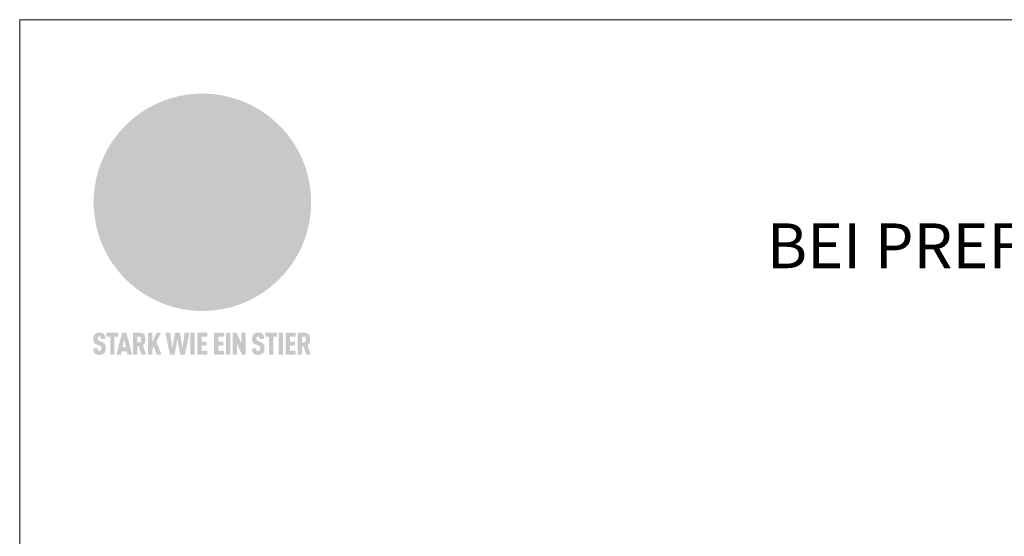
# Model space of a CAD drawing. Units: millimetres. Extents: x -19674 to 48855, y -26687 to -21845.
# Drawn here: x 23824 to 24263, y -25869 to -25638 of the extents above; entities that cross this region are included whole.
import ezdxf

# ---------------------------------------------------------------- set-up
doc = ezdxf.new("R2010")
doc.units = ezdxf.units.MM
for name, color, linetype, lineweight, true_color in [('01_PREFA-Dachprodukt', 7, 'Continuous', 25, 0xe1000f), ('10_Blattrahmen', 7, 'Continuous', 20, 0x000000), ('99_Text_1_DE', 7, 'Continuous', 25, 0xe1000f)]:
    doc.layers.add(name, color=color, linetype=linetype, lineweight=lineweight, true_color=true_color)
doc.styles.add('PREFA-Details_Ü_20', font='txt', dxfattribs={"height": 20})

# ---------------------------------------------------------------- blocks, each defined once
blk = doc.blocks.new('A$C8d5866de')
h = blk.add_hatch(color=256)
h.dxf.hatch_style = 1
h.paths.add_polyline_path([(25.88, -1.79), (30.43, 2.83), (29.86, 3.85), (28.97, 5.42), (30.61, 5.51), (31.96, 5.49), (33.06, 5.39), (33.94, 5.21), (34.61, 4.98), (35.11, 4.71), (35.46, 4.42), (35.69, 4.13), (35.9, 3.67), (35.98, 3.2), (35.97, 2.74), (35.88, 2.32), (35.64, 1.65), (35.51, 1.39), (36.65, 2.5), (37.57, 3.44), (38.25, 4.27), (38.73, 4.92), (39.28, 5.79), (39.5, 6.31), (39.65, 6.89), (39.69, 7.52), (39.6, 8.21), (39.47, 8.6), (39.26, 8.97), (38.98, 9.31), (38.65, 9.63), (37.83, 10.18), (36.87, 10.64), (35.83, 11), (34.77, 11.29), (32.84, 11.67), (31.68, 11.8), (30.43, 11.88), (27.94, 11.93), (25.2, 11.86), (17.95, 24.26), (10.7, 36.66), (8.97, 36.63), (6.95, 36.49), (4.31, 36.16), (1.14, 35.59), (-0.61, 35.19), (-2.45, 34.69), (-4.36, 34.11), (-6.35, 33.41), (-8.39, 32.6), (-10.46, 31.66), (-11.95, 30.89), (-13.43, 30), (-14.88, 29.02), (-16.32, 27.96), (-17.72, 26.84), (-19.08, 25.66), (-21.68, 23.2), (-22.14, 22.78), (-22.7, 22.36), (-23.36, 21.94), (-24.12, 21.55), (-24.97, 21.2), (-25.93, 20.9), (-26.99, 20.66), (-28.15, 20.51), (-29.98, 20.27), (-31.01, 20.05), (-32.1, 19.74), (-33.19, 19.33), (-34.26, 18.78), (-35.28, 18.09), (-36.22, 17.24), (-36.66, 16.71), (-37.03, 16.13), (-37.33, 15.51), (-37.55, 14.89), (-37.7, 14.29), (-37.78, 13.71), (-37.79, 13.18), (-37.72, 12.72), (-38.08, 11.63), (-38.22, 10.64), (-38.19, 10.19), (-38.11, 9.8), (-37.98, 9.46), (-37.78, 9.18), (-37.03, 8.53), (-36.05, 7.94), (-34.78, 7.39), (-33.14, 6.84), (-33.5, 11.52), (-34.4, 12.11), (-35.06, 12.75), (-35.31, 13.13), (-35.46, 13.54), (-35.48, 13.86), (-35.41, 14.23), (-35.27, 14.62), (-35.05, 15.03), (-34.77, 15.43), (-34.42, 15.82), (-34.02, 16.17), (-33.56, 16.47), (-32.89, 16.79), (-32.13, 17.06), (-30.54, 17.45), (-28.73, 17.72), (-30.86, 5.72), (-33, -6.29), (-29.59, -5.64), (-26.61, -6.5), (-22.92, -0.91), (-15.97, -5.92), (-15.49, -19.29), (-11.91, -18.61), (-8.49, -19.48), (-3.25, -8.34), (0.23, -8.34), (4.44, -12.51), (15.04, -12.51), (16.8, -10.76), (21.99, -15.14), (27.17, -19.52), (30.62, -18.8), (35.07, -19.41)])
h.paths.add_polyline_path([(3.16, 5.42), (2.9, 5.18), (2.55, 5.05), (2.08, 5.01), (0.96, 5.1), (-0.85, 5.43), (-3.75, 5.67), (-5.66, 5.69), (-6.49, 5.61), (-7.16, 5.46), (-8.07, 5.08), (-8.8, 4.62), (-9.07, 4.35), (-9.29, 4.04), (-9.42, 3.7), (-9.47, 3.33), (-9.41, 2.6), (-9.26, 2.07), (-9.02, 1.62), (-10.37, 3.02), (-11.42, 4.18), (-12.15, 5.15), (-12.49, 5.78), (-12.81, 6.53), (-13.02, 7.28), (-13.05, 7.62), (-13.02, 7.92), (-12.83, 8.55), (-12.64, 8.93), (-12.35, 9.33), (-11.94, 9.74), (-11.37, 10.16), (-10.61, 10.57), (-9.64, 10.97), (-8.51, 11.31), (-7.32, 11.56), (-4.99, 11.87), (-3.05, 11.99), (-1.93, 12), (0.67, 11.9), (2.19, 11.76), (2.74, 11.68), (3.04, 11.57), (3.19, 11.39), (3.33, 11.09), (3.55, 10.23), (3.7, 9.24), (3.77, 8.37), (3.75, 7.52), (3.63, 6.59), (3.52, 6.14), (3.36, 5.75)], flags=16)
h = blk.add_hatch(color=256)
h.dxf.hatch_style = 1
h.paths.add_polyline_path([(-16.99, -30.94), (-16.58, -30.23), (-16.33, -29.38), (-16.24, -28.38), (-16.3, -27.73), (-16.47, -27.05), (-16.76, -26.38), (-17.2, -25.76), (-17.78, -25.21), (-18.52, -24.77), (-19.44, -24.49), (-19.96, -24.41), (-20.54, -24.38), (-26.11, -24.38), (-26.11, -36.08), (-22.5, -36.08), (-22.5, -32.54), (-20.83, -32.54), (-19.86, -32.48), (-18.98, -32.29), (-18.2, -31.97), (-17.53, -31.53)])
h.paths.add_polyline_path([(-20.84, -29.75), (-22.5, -29.75), (-22.5, -27.38), (-20.84, -27.38), (-20.38, -27.47), (-20, -27.73), (-19.74, -28.11), (-19.65, -28.57), (-19.74, -29.02), (-20, -29.41), (-20.38, -29.66)], flags=16)
h.paths.add_polyline_path([(-6.76, -30.66), (-6.34, -30.46), (-5.98, -30.18), (-5.68, -29.86), (-5.43, -29.48), (-5.24, -29.07), (-5.11, -28.63), (-5, -27.73), (-5.08, -26.95), (-5.31, -26.27), (-5.67, -25.7), (-6.14, -25.22), (-6.71, -24.86), (-7.36, -24.59), (-8.07, -24.44), (-8.82, -24.38), (-15.69, -24.38), (-15.69, -36.08), (-12.08, -36.08), (-12.08, -32), (-10.16, -32), (-9.69, -32.06), (-9.32, -32.2), (-9.05, -32.43), (-8.86, -32.72), (-8.72, -33.07), (-8.64, -33.46), (-8.54, -34.28), (-8.45, -35.19), (-8.25, -36.08), (-4.64, -36.08), (-4.84, -35.54), (-4.94, -34.84), (-5.04, -33.58), (-5.22, -32.56), (-5.38, -32.11), (-5.58, -31.71), (-5.81, -31.36), (-6.09, -31.07), (-6.41, -30.83)])
h.paths.add_polyline_path([(-12.08, -29.5), (-12.08, -27.17), (-9.8, -27.17), (-9.34, -27.25), (-8.96, -27.5), (-8.7, -27.88), (-8.61, -28.33), (-8.7, -28.78), (-8.96, -29.16), (-9.34, -29.41), (-9.8, -29.5)], flags=16)
h.paths.add_polyline_path([(-0.29, -31.63), (5.23, -31.63), (5.23, -28.84), (-0.29, -28.84), (-0.29, -27.38), (5.79, -27.38), (5.79, -24.38), (-3.89, -24.38), (-3.89, -36.08), (5.97, -36.08), (5.97, -33.09), (-0.29, -33.09)])
h.paths.add_polyline_path([(14.68, -28.84), (10.56, -28.84), (10.56, -27.38), (16.27, -27.38), (16.27, -24.38), (6.95, -24.38), (6.95, -36.08), (10.56, -36.08), (10.56, -31.63), (14.67, -31.63)])
h.paths.add_polyline_path([(21.62, -24.38), (18.1, -24.38), (13.79, -36.08), (17.41, -36.08), (17.93, -34.41), (21.65, -34.41), (22.14, -36.08), (25.88, -36.08)])
h.paths.add_polyline_path([(19.85, -28.3), (19.88, -28.3), (20.93, -31.9), (18.72, -31.9)], flags=16)
h = blk.add_hatch(color=256)
h.dxf.hatch_style = 1
h.paths.add_polyline_path([(-43.86, -62.92), (-43.89, -62.89), (-43.93, -62.86), (-43.97, -62.83), (-44.01, -62.8), (-44.05, -62.77), (-44.09, -62.74), (-44.13, -62.71), (-44.17, -62.68), (-44.21, -62.66), (-44.26, -62.63), (-44.3, -62.6), (-44.35, -62.58), (-44.45, -62.53), (-44.55, -62.48), (-44.66, -62.43), (-46.1, -61.86), (-46.19, -61.82), (-46.28, -61.78), (-46.35, -61.74), (-46.41, -61.7), (-46.46, -61.66), (-46.52, -61.61), (-46.56, -61.56), (-46.6, -61.51), (-46.63, -61.45), (-46.65, -61.39), (-46.67, -61.34), (-46.68, -61.28), (-46.69, -61.22), (-46.71, -61.15), (-46.71, -61.05), (-46.72, -60.95), (-46.71, -60.75), (-46.71, -60.67), (-46.7, -60.57), (-46.69, -60.5), (-46.67, -60.44), (-46.66, -60.38), (-46.63, -60.32), (-46.61, -60.27), (-46.58, -60.22), (-46.52, -60.14), (-46.48, -60.09), (-46.43, -60.05), (-46.39, -60.02), (-46.33, -59.99), (-46.28, -59.97), (-46.22, -59.95), (-46.15, -59.93), (-46.09, -59.92), (-45.98, -59.91), (-45.9, -59.91), (-45.83, -59.91), (-45.76, -59.93), (-45.69, -59.94), (-45.63, -59.96), (-45.57, -59.99), (-45.51, -60.03), (-45.45, -60.07), (-45.4, -60.12), (-45.36, -60.18), (-45.32, -60.24), (-45.29, -60.31), (-45.26, -60.39), (-45.24, -60.46), (-45.23, -60.53), (-45.22, -60.6), (-45.21, -60.66), (-45.21, -60.76), (-45.2, -60.91), (-45.2, -61.03), (-43.28, -61.03), (-43.28, -60.85), (-43.28, -60.67), (-43.3, -60.5), (-43.31, -60.41), (-43.32, -60.33), (-43.33, -60.25), (-43.34, -60.17), (-43.36, -60.09), (-43.37, -60.01), (-43.39, -59.93), (-43.41, -59.86), (-43.43, -59.79), (-43.45, -59.71), (-43.47, -59.64), (-43.5, -59.57), (-43.52, -59.5), (-43.55, -59.44), (-43.58, -59.37), (-43.61, -59.31), (-43.65, -59.25), (-43.68, -59.19), (-43.72, -59.13), (-43.76, -59.07), (-43.8, -59.01), (-43.84, -58.96), (-43.88, -58.91), (-43.93, -58.86), (-43.97, -58.81), (-44.02, -58.76), (-44.06, -58.72), (-44.1, -58.68), (-44.14, -58.65), (-44.19, -58.61), (-44.23, -58.58), (-44.28, -58.55), (-44.32, -58.52), (-44.37, -58.49), (-44.42, -58.46), (-44.47, -58.43), (-44.53, -58.41), (-44.58, -58.38), (-44.64, -58.36), (-44.69, -58.34), (-44.75, -58.32), (-44.81, -58.3), (-44.87, -58.28), (-44.94, -58.26), (-45, -58.24), (-45.07, -58.23), (-45.13, -58.21), (-45.2, -58.2), (-45.27, -58.19), (-45.34, -58.18), (-45.41, -58.17), (-45.49, -58.16), (-45.64, -58.15), (-45.8, -58.14), (-45.96, -58.13), (-46.1, -58.14), (-46.17, -58.14), (-46.24, -58.15), (-46.3, -58.15), (-46.37, -58.16), (-46.44, -58.17), (-46.5, -58.18), (-46.56, -58.19), (-46.63, -58.2), (-46.69, -58.21), (-46.75, -58.23), (-46.81, -58.24), (-46.87, -58.26), (-46.92, -58.28), (-46.98, -58.3), (-47.04, -58.32), (-47.09, -58.34), (-47.15, -58.36), (-47.2, -58.38), (-47.25, -58.41), (-47.31, -58.43), (-47.36, -58.46), (-47.41, -58.49), (-47.46, -58.52), (-47.5, -58.55), (-47.55, -58.58), (-47.6, -58.61), (-47.64, -58.65), (-47.69, -58.68), (-47.73, -58.72), (-47.77, -58.76), (-47.83, -58.81), (-47.88, -58.86), (-47.93, -58.91), (-47.98, -58.96), (-48.02, -59.02), (-48.07, -59.07), (-48.11, -59.13), (-48.15, -59.19), (-48.19, -59.25), (-48.23, -59.31), (-48.27, -59.37), (-48.3, -59.43), (-48.34, -59.5), (-48.37, -59.56), (-48.4, -59.63), (-48.43, -59.7), (-48.45, -59.77), (-48.48, -59.84), (-48.5, -59.91), (-48.52, -59.99), (-48.54, -60.06), (-48.56, -60.13), (-48.57, -60.21), (-48.59, -60.29), (-48.6, -60.36), (-48.61, -60.44), (-48.62, -60.52), (-48.63, -60.6), (-48.63, -60.69), (-48.64, -60.77), (-48.64, -60.85), (-48.64, -61.07), (-48.64, -61.21), (-48.63, -61.33), (-48.62, -61.46), (-48.61, -61.58), (-48.6, -61.69), (-48.58, -61.8), (-48.56, -61.9), (-48.54, -62), (-48.53, -62.05), (-48.52, -62.1), (-48.5, -62.15), (-48.49, -62.19), (-48.47, -62.24), (-48.46, -62.28), (-48.44, -62.32), (-48.43, -62.36), (-48.41, -62.4), (-48.39, -62.44), (-48.37, -62.48), (-48.36, -62.51), (-48.34, -62.55), (-48.32, -62.58), (-48.29, -62.61), (-48.27, -62.65), (-48.25, -62.68), (-48.23, -62.71), (-48.2, -62.74), (-48.18, -62.77), (-48.15, -62.8), (-48.13, -62.83), (-48.1, -62.86), (-48.07, -62.89), (-48.04, -62.92), (-48.01, -62.94), (-47.98, -62.97), (-47.95, -63), (-47.92, -63.02), (-47.89, -63.05), (-47.85, -63.07), (-47.82, -63.1), (-47.78, -63.12), (-47.75, -63.15), (-47.71, -63.17), (-47.67, -63.19), (-47.64, -63.21), (-47.6, -63.23), (-47.56, -63.26), (-47.52, -63.28), (-47.43, -63.32), (-47.35, -63.35), (-46, -63.9), (-45.88, -63.95), (-45.82, -63.97), (-45.76, -64), (-45.68, -64.04), (-45.59, -64.08), (-45.54, -64.12), (-45.47, -64.16), (-45.42, -64.21), (-45.37, -64.25), (-45.32, -64.3), (-45.28, -64.35), (-45.25, -64.4), (-45.23, -64.46), (-45.2, -64.53), (-45.18, -64.6), (-45.16, -64.69), (-45.14, -64.77), (-45.14, -64.84), (-45.13, -64.9), (-45.12, -64.97), (-45.12, -65.05), (-45.12, -65.12), (-45.12, -65.2), (-45.12, -65.4), (-45.12, -65.49), (-45.13, -65.55), (-45.14, -65.61), (-45.15, -65.68), (-45.16, -65.76), (-45.18, -65.83), (-45.2, -65.9), (-45.23, -65.97), (-45.26, -66.03), (-45.3, -66.08), (-45.32, -66.11), (-45.34, -66.13), (-45.38, -66.17), (-45.42, -66.21), (-45.47, -66.24), (-45.53, -66.27), (-45.59, -66.3), (-45.65, -66.32), (-45.72, -66.33), (-45.8, -66.34), (-45.88, -66.35), (-45.97, -66.35), (-46.05, -66.35), (-46.12, -66.34), (-46.2, -66.33), (-46.27, -66.31), (-46.33, -66.29), (-46.39, -66.26), (-46.45, -66.23), (-46.51, -66.19), (-46.56, -66.15), (-46.6, -66.11), (-46.63, -66.06), (-46.67, -66.01), (-46.7, -65.95), (-46.73, -65.88), (-46.75, -65.8), (-46.76, -65.75), (-46.77, -65.69), (-46.78, -65.63), (-46.78, -65.57), (-46.79, -65.51), (-46.79, -65.44), (-46.8, -65.37), (-46.8, -65.3), (-46.8, -65.23), (-48.72, -65.23), (-48.72, -65.41), (-48.72, -65.59), (-48.71, -65.76), (-48.69, -65.92), (-48.67, -66.08), (-48.66, -66.16), (-48.65, -66.23), (-48.63, -66.3), (-48.62, -66.37), (-48.6, -66.44), (-48.58, -66.51), (-48.56, -66.58), (-48.54, -66.64), (-48.52, -66.7), (-48.5, -66.77), (-48.47, -66.83), (-48.44, -66.89), (-48.41, -66.94), (-48.38, -67), (-48.35, -67.06), (-48.32, -67.11), (-48.28, -67.16), (-48.25, -67.21), (-48.21, -67.26), (-48.17, -67.31), (-48.13, -67.36), (-48.08, -67.41), (-48.04, -67.45), (-48, -67.49), (-47.96, -67.53), (-47.91, -67.56), (-47.86, -67.6), (-47.81, -67.64), (-47.76, -67.67), (-47.71, -67.7), (-47.65, -67.74), (-47.6, -67.77), (-47.54, -67.8), (-47.48, -67.83), (-47.42, -67.86), (-47.36, -67.88), (-47.29, -67.91), (-47.23, -67.93), (-47.16, -67.96), (-47.09, -67.98), (-47.02, -68), (-46.95, -68.02), (-46.88, -68.03), (-46.8, -68.05), (-46.73, -68.06), (-46.65, -68.08), (-46.57, -68.09), (-46.48, -68.1), (-46.4, -68.11), (-46.32, -68.11), (-46.23, -68.12), (-46.14, -68.12), (-45.96, -68.13), (-45.78, -68.12), (-45.69, -68.12), (-45.6, -68.11), (-45.52, -68.1), (-45.44, -68.09), (-45.35, -68.08), (-45.27, -68.07), (-45.2, -68.06), (-45.12, -68.04), (-45.04, -68.03), (-44.97, -68.01), (-44.89, -67.99), (-44.82, -67.97), (-44.75, -67.94), (-44.68, -67.92), (-44.62, -67.89), (-44.55, -67.87), (-44.49, -67.84), (-44.43, -67.81), (-44.37, -67.78), (-44.31, -67.75), (-44.25, -67.72), (-44.2, -67.69), (-44.14, -67.65), (-44.09, -67.62), (-44.04, -67.58), (-43.99, -67.55), (-43.95, -67.51), (-43.9, -67.47), (-43.86, -67.43), (-43.82, -67.39), (-43.77, -67.34), (-43.73, -67.3), (-43.69, -67.25), (-43.65, -67.2), (-43.63, -67.17), (-43.61, -67.14), (-43.59, -67.12), (-43.57, -67.09), (-43.54, -67.04), (-43.51, -66.98), (-43.48, -66.92), (-43.45, -66.86), (-43.42, -66.8), (-43.4, -66.74), (-43.38, -66.68), (-43.35, -66.62), (-43.33, -66.55), (-43.32, -66.49), (-43.3, -66.42), (-43.29, -66.35), (-43.27, -66.28), (-43.26, -66.21), (-43.24, -66.06), (-43.22, -65.9), (-43.21, -65.74), (-43.2, -65.57), (-43.19, -65.4), (-43.19, -65.21), (-43.19, -65.06), (-43.2, -64.9), (-43.2, -64.75), (-43.21, -64.61), (-43.22, -64.48), (-43.23, -64.34), (-43.25, -64.22), (-43.27, -64.1), (-43.29, -63.98), (-43.3, -63.93), (-43.31, -63.87), (-43.33, -63.82), (-43.34, -63.77), (-43.36, -63.72), (-43.37, -63.67), (-43.39, -63.62), (-43.41, -63.58), (-43.42, -63.53), (-43.44, -63.49), (-43.46, -63.45), (-43.48, -63.41), (-43.5, -63.37), (-43.52, -63.33), (-43.54, -63.29), (-43.57, -63.26), (-43.59, -63.22), (-43.62, -63.18), (-43.64, -63.15), (-43.67, -63.11), (-43.7, -63.08), (-43.73, -63.05), (-43.76, -63.01), (-43.79, -62.98), (-43.82, -62.95)])
h = blk.add_hatch(color=256)
h.dxf.hatch_style = 1
h.paths.add_polyline_path([(-39.22, -59.98), (-37.56, -59.98), (-37.56, -58.2), (-42.8, -58.2), (-42.8, -59.98), (-41.14, -59.98), (-41.14, -68.06), (-39.22, -68.06)])
h = blk.add_hatch(color=256)
h.dxf.hatch_style = 1
h.paths.add_polyline_path([(-38.36, -68.06), (-36.32, -68.06), (-36, -66.54), (-33.73, -66.54), (-33.41, -68.06), (-31.36, -68.06), (-33.9, -58.2), (-35.83, -58.2)])
h.paths.add_polyline_path([(-35.62, -64.76), (-34.86, -61.1), (-34.1, -64.76)], flags=16)
h = blk.add_hatch(color=256)
h.dxf.hatch_style = 1
h.paths.add_polyline_path([(-30.96, -68.06), (-29.03, -68.06), (-29.03, -64.26), (-28.37, -64.26), (-27.14, -68.06), (-25.13, -68.06), (-26.54, -63.83), (-26.46, -63.77), (-26.42, -63.74), (-26.38, -63.71), (-26.34, -63.68), (-26.3, -63.65), (-26.27, -63.62), (-26.23, -63.59), (-26.19, -63.56), (-26.16, -63.52), (-26.13, -63.49), (-26.1, -63.46), (-26.06, -63.42), (-26.03, -63.39), (-26, -63.36), (-25.98, -63.32), (-25.95, -63.29), (-25.92, -63.25), (-25.9, -63.21), (-25.87, -63.18), (-25.85, -63.14), (-25.82, -63.1), (-25.8, -63.06), (-25.78, -63.03), (-25.76, -62.99), (-25.74, -62.95), (-25.72, -62.91), (-25.7, -62.87), (-25.69, -62.83), (-25.67, -62.79), (-25.66, -62.74), (-25.64, -62.7), (-25.62, -62.62), (-25.59, -62.53), (-25.57, -62.45), (-25.55, -62.36), (-25.53, -62.27), (-25.51, -62.18), (-25.5, -62.09), (-25.48, -62), (-25.47, -61.9), (-25.46, -61.81), (-25.45, -61.71), (-25.45, -61.62), (-25.44, -61.52), (-25.44, -61.42), (-25.44, -61.32), (-25.45, -60.88), (-25.45, -60.71), (-25.47, -60.55), (-25.49, -60.39), (-25.5, -60.31), (-25.51, -60.24), (-25.52, -60.17), (-25.54, -60.09), (-25.55, -60.02), (-25.57, -59.95), (-25.59, -59.88), (-25.61, -59.82), (-25.63, -59.75), (-25.65, -59.68), (-25.67, -59.62), (-25.69, -59.56), (-25.72, -59.5), (-25.75, -59.44), (-25.77, -59.38), (-25.8, -59.32), (-25.83, -59.26), (-25.86, -59.21), (-25.9, -59.16), (-25.93, -59.1), (-25.97, -59.05), (-26, -59), (-26.02, -58.98), (-26.04, -58.95), (-26.06, -58.93), (-26.08, -58.91), (-26.1, -58.88), (-26.12, -58.86), (-26.14, -58.84), (-26.17, -58.82), (-26.19, -58.8), (-26.21, -58.77), (-26.23, -58.75), (-26.26, -58.73), (-26.28, -58.71), (-26.31, -58.69), (-26.33, -58.68), (-26.36, -58.66), (-26.39, -58.64), (-26.41, -58.62), (-26.44, -58.6), (-26.47, -58.59), (-26.52, -58.55), (-26.58, -58.52), (-26.64, -58.49), (-26.71, -58.46), (-26.77, -58.43), (-26.84, -58.41), (-26.91, -58.38), (-26.98, -58.36), (-27.05, -58.34), (-27.12, -58.32), (-27.2, -58.3), (-27.28, -58.29), (-27.36, -58.27), (-27.44, -58.26), (-27.52, -58.25), (-27.61, -58.23), (-27.7, -58.23), (-27.79, -58.22), (-27.88, -58.21), (-27.97, -58.21), (-28.17, -58.2), (-30.96, -58.2)])
h.paths.add_polyline_path([(-29.03, -59.98), (-27.61, -59.98), (-27.45, -60.48), (-27.44, -60.53), (-27.37, -60.79), (-27.37, -60.94), (-27.32, -61.59), (-27.61, -62.43), (-29.03, -62.57)], flags=16)
h = blk.add_hatch(color=256)
h.dxf.hatch_style = 1
h.paths.add_polyline_path([(-22.35, -62.44), (-22.35, -58.2), (-24.28, -58.2), (-24.28, -68.06), (-22.35, -68.06), (-22.35, -65.79), (-21.72, -64.46), (-20.3, -68.06), (-18.2, -68.06), (-20.48, -62.3), (-18.52, -58.2), (-20.48, -58.2)])
h = blk.add_hatch(color=256)
h.dxf.hatch_style = 1
h.paths.add_polyline_path([(-14.48, -68.06), (-12.43, -68.06), (-11.16, -61.08), (-9.88, -68.06), (-7.84, -68.06), (-5.78, -58.2), (-7.93, -58.2), (-8.86, -65.17), (-10.08, -58.2), (-12.24, -58.2), (-13.45, -65.17), (-14.38, -58.2), (-16.54, -58.2)])
h = blk.add_hatch(color=256)
h.dxf.hatch_style = 1
h.paths.add_polyline_path([(-5.32, -68.06), (-3.4, -68.06), (-3.4, -58.2), (-5.32, -58.2)])
h = blk.add_hatch(color=256)
h.dxf.hatch_style = 1
h.paths.add_polyline_path([(-0.32, -59.98), (2.25, -59.98), (2.25, -58.2), (-2.24, -58.2), (-2.24, -68.06), (2.25, -68.06), (2.25, -66.28), (-0.32, -66.28), (-0.32, -63.98), (1.9, -63.98), (1.9, -62.21), (-0.32, -62.21)])
h = blk.add_hatch(color=256)
h.dxf.hatch_style = 1
h.paths.add_polyline_path([(9.71, -68.06), (9.71, -66.28), (7.14, -66.28), (7.14, -63.98), (9.35, -63.98), (9.35, -62.21), (7.14, -62.21), (7.14, -59.98), (9.71, -59.98), (9.71, -58.2), (5.21, -58.2), (5.21, -68.06)])
h = blk.add_hatch(color=256)
h.dxf.hatch_style = 1
h.paths.add_polyline_path([(12.45, -58.2), (10.53, -58.2), (10.53, -68.06), (12.45, -68.06)])
h = blk.add_hatch(color=256)
h.dxf.hatch_style = 1
h.paths.add_polyline_path([(15.24, -58.2), (13.56, -58.2), (13.56, -68.06), (15.49, -68.06), (15.49, -63.24), (17.65, -68.06), (19.29, -68.06), (19.29, -58.2), (17.36, -58.2), (17.36, -63.02)])
h = blk.add_hatch(color=256)
h.dxf.hatch_style = 1
h.paths.add_polyline_path([(24.09, -60.75), (24.09, -60.67), (24.1, -60.57), (24.12, -60.5), (24.13, -60.44), (24.15, -60.38), (24.17, -60.32), (24.19, -60.27), (24.22, -60.22), (24.28, -60.14), (24.32, -60.09), (24.37, -60.05), (24.42, -60.02), (24.47, -59.99), (24.52, -59.97), (24.58, -59.95), (24.65, -59.93), (24.72, -59.92), (24.82, -59.91), (24.9, -59.91), (24.97, -59.91), (25.05, -59.93), (25.11, -59.94), (25.17, -59.96), (25.23, -59.99), (25.29, -60.03), (25.35, -60.07), (25.4, -60.12), (25.44, -60.18), (25.48, -60.24), (25.52, -60.31), (25.54, -60.39), (25.56, -60.46), (25.58, -60.53), (25.58, -60.6), (25.59, -60.66), (25.6, -60.76), (25.6, -60.91), (25.6, -61.03), (27.53, -61.03), (27.53, -60.85), (27.52, -60.67), (27.5, -60.5), (27.5, -60.41), (27.49, -60.33), (27.47, -60.25), (27.46, -60.17), (27.45, -60.09), (27.43, -60.01), (27.41, -59.93), (27.39, -59.86), (27.37, -59.79), (27.35, -59.71), (27.33, -59.64), (27.31, -59.57), (27.28, -59.5), (27.25, -59.44), (27.22, -59.37), (27.19, -59.31), (27.16, -59.25), (27.12, -59.19), (27.09, -59.13), (27.05, -59.07), (27.01, -59.01), (26.97, -58.96), (26.92, -58.91), (26.88, -58.86), (26.83, -58.81), (26.78, -58.76), (26.74, -58.72), (26.7, -58.68), (26.66, -58.65), (26.62, -58.61), (26.57, -58.58), (26.53, -58.55), (26.48, -58.52), (26.43, -58.49), (26.38, -58.46), (26.33, -58.43), (26.28, -58.41), (26.22, -58.38), (26.17, -58.36), (26.11, -58.34), (26.05, -58.32), (25.99, -58.3), (25.93, -58.28), (25.87, -58.26), (25.8, -58.24), (25.74, -58.23), (25.67, -58.21), (25.6, -58.2), (25.53, -58.19), (25.46, -58.18), (25.39, -58.17), (25.32, -58.16), (25.16, -58.15), (25.01, -58.14), (24.84, -58.13), (24.7, -58.14), (24.63, -58.14), (24.57, -58.15), (24.5, -58.15), (24.43, -58.16), (24.37, -58.17), (24.3, -58.18), (24.24, -58.19), (24.18, -58.2), (24.12, -58.21), (24.05, -58.23), (24, -58.24), (23.94, -58.26), (23.88, -58.28), (23.82, -58.3), (23.76, -58.32), (23.71, -58.34), (23.66, -58.36), (23.6, -58.38), (23.55, -58.41), (23.5, -58.43), (23.45, -58.46), (23.4, -58.49), (23.35, -58.52), (23.3, -58.55), (23.25, -58.58), (23.21, -58.61), (23.16, -58.65), (23.12, -58.68), (23.07, -58.72), (23.03, -58.76), (22.98, -58.81), (22.92, -58.86), (22.87, -58.91), (22.83, -58.96), (22.78, -59.02), (22.73, -59.07), (22.69, -59.13), (22.65, -59.19), (22.61, -59.25), (22.57, -59.31), (22.53, -59.37), (22.5, -59.43), (22.47, -59.5), (22.44, -59.56), (22.41, -59.63), (22.38, -59.7), (22.35, -59.77), (22.33, -59.84), (22.3, -59.91), (22.28, -59.99), (22.26, -60.06), (22.25, -60.13), (22.23, -60.21), (22.22, -60.29), (22.2, -60.36), (22.19, -60.44), (22.18, -60.52), (22.18, -60.6), (22.17, -60.69), (22.17, -60.77), (22.16, -60.85), (22.16, -61.07), (22.17, -61.21), (22.17, -61.33), (22.18, -61.46), (22.19, -61.58), (22.21, -61.69), (22.22, -61.8), (22.24, -61.9), (22.26, -62), (22.27, -62.05), (22.29, -62.1), (22.3, -62.15), (22.31, -62.19), (22.33, -62.24), (22.34, -62.28), (22.36, -62.32), (22.38, -62.36), (22.39, -62.4), (22.41, -62.44), (22.43, -62.48), (22.45, -62.51), (22.47, -62.55), (22.49, -62.58), (22.51, -62.61), (22.53, -62.65), (22.55, -62.68), (22.58, -62.71), (22.6, -62.74), (22.63, -62.77), (22.65, -62.8), (22.68, -62.83), (22.71, -62.86), (22.73, -62.89), (22.76, -62.92), (22.79, -62.94), (22.82, -62.97), (22.85, -63), (22.88, -63.02), (22.92, -63.05), (22.95, -63.07), (22.99, -63.1), (23.02, -63.12), (23.06, -63.15), (23.09, -63.17), (23.13, -63.19), (23.17, -63.21), (23.21, -63.23), (23.25, -63.26), (23.29, -63.28), (23.37, -63.32), (23.46, -63.35), (24.8, -63.9), (24.93, -63.95), (24.99, -63.97), (25.04, -64), (25.13, -64.04), (25.21, -64.08), (25.27, -64.12), (25.33, -64.16), (25.39, -64.21), (25.44, -64.25), (25.48, -64.3), (25.52, -64.35), (25.55, -64.4), (25.58, -64.46), (25.6, -64.53), (25.62, -64.6), (25.64, -64.69), (25.66, -64.77), (25.67, -64.84), (25.67, -64.9), (25.68, -64.97), (25.68, -65.05), (25.68, -65.12), (25.69, -65.2), (25.68, -65.4), (25.68, -65.49), (25.67, -65.55), (25.67, -65.61), (25.66, -65.68), (25.64, -65.76), (25.63, -65.83), (25.6, -65.9), (25.58, -65.97), (25.54, -66.03), (25.51, -66.08), (25.48, -66.11), (25.46, -66.13), (25.43, -66.17), (25.38, -66.21), (25.33, -66.24), (25.27, -66.27), (25.21, -66.3), (25.15, -66.32), (25.08, -66.33), (25.01, -66.34), (24.92, -66.35), (24.83, -66.35), (24.76, -66.35), (24.68, -66.34), (24.6, -66.33), (24.54, -66.31), (24.48, -66.29), (24.42, -66.26), (24.36, -66.23), (24.29, -66.19), (24.24, -66.15), (24.21, -66.11), (24.17, -66.06), (24.14, -66.01), (24.11, -65.95), (24.08, -65.88), (24.05, -65.8), (24.04, -65.75), (24.03, -65.69), (24.03, -65.63), (24.02, -65.57), (24.01, -65.51), (24.01, -65.44), (24.01, -65.37), (24.01, -65.3), (24.01, -65.23), (22.08, -65.23), (22.08, -65.41), (22.09, -65.59), (22.1, -65.76), (22.11, -65.92), (22.13, -66.08), (22.14, -66.16), (22.16, -66.23), (22.17, -66.3), (22.19, -66.37), (22.2, -66.44), (22.22, -66.51), (22.24, -66.58), (22.26, -66.64), (22.28, -66.7), (22.31, -66.77), (22.33, -66.83), (22.36, -66.89), (22.39, -66.94), (22.42, -67), (22.45, -67.06), (22.48, -67.11), (22.52, -67.16), (22.56, -67.21), (22.59, -67.26), (22.63, -67.31), (22.68, -67.36), (22.72, -67.41), (22.76, -67.45), (22.8, -67.49), (22.85, -67.53), (22.89, -67.56), (22.94, -67.6), (22.99, -67.64), (23.04, -67.67), (23.09, -67.7), (23.15, -67.74), (23.2, -67.77), (23.26, -67.8), (23.32, -67.83), (23.38, -67.86), (23.44, -67.88), (23.51, -67.91), (23.57, -67.93), (23.64, -67.96), (23.71, -67.98), (23.78, -68), (23.85, -68.02), (23.93, -68.03), (24, -68.05), (24.08, -68.06), (24.16, -68.08), (24.24, -68.09), (24.32, -68.1), (24.4, -68.11), (24.49, -68.11), (24.57, -68.12), (24.66, -68.12), (24.84, -68.13), (25.02, -68.12), (25.11, -68.12), (25.2, -68.11), (25.28, -68.1), (25.37, -68.09), (25.45, -68.08), (25.53, -68.07), (25.61, -68.06), (25.69, -68.04), (25.76, -68.03), (25.84, -68.01), (25.91, -67.99), (25.98, -67.97), (26.05, -67.94), (26.12, -67.92), (26.18, -67.89), (26.25, -67.87), (26.31, -67.84), (26.38, -67.81), (26.44, -67.78), (26.49, -67.75), (26.55, -67.72), (26.61, -67.69), (26.66, -67.65), (26.71, -67.62), (26.76, -67.58), (26.81, -67.55), (26.86, -67.51), (26.9, -67.47), (26.94, -67.43), (26.99, -67.39), (27.03, -67.34), (27.07, -67.3), (27.12, -67.25), (27.15, -67.2), (27.17, -67.17), (27.19, -67.14), (27.21, -67.12), (27.23, -67.09), (27.26, -67.04), (27.29, -66.98), (27.33, -66.92), (27.35, -66.86), (27.38, -66.8), (27.4, -66.74), (27.43, -66.68), (27.45, -66.62), (27.47, -66.55), (27.49, -66.49), (27.5, -66.42), (27.52, -66.35), (27.53, -66.28), (27.54, -66.21), (27.56, -66.06), (27.58, -65.9), (27.6, -65.74), (27.6, -65.57), (27.61, -65.4), (27.61, -65.21), (27.61, -65.06), (27.61, -64.9), (27.6, -64.75), (27.59, -64.61), (27.58, -64.48), (27.57, -64.34), (27.55, -64.22), (27.54, -64.1), (27.51, -63.98), (27.5, -63.93), (27.49, -63.87), (27.47, -63.82), (27.46, -63.77), (27.45, -63.72), (27.43, -63.67), (27.41, -63.62), (27.4, -63.58), (27.38, -63.53), (27.36, -63.49), (27.34, -63.45), (27.32, -63.41), (27.3, -63.37), (27.28, -63.33), (27.26, -63.29), (27.24, -63.26), (27.21, -63.22), (27.19, -63.18), (27.16, -63.15), (27.13, -63.11), (27.1, -63.08), (27.07, -63.05), (27.04, -63.01), (27.01, -62.98), (26.98, -62.95), (26.94, -62.92), (26.91, -62.89), (26.87, -62.86), (26.84, -62.83), (26.8, -62.8), (26.76, -62.77), (26.72, -62.74), (26.68, -62.71), (26.63, -62.68), (26.59, -62.66), (26.54, -62.63), (26.5, -62.6), (26.45, -62.58), (26.35, -62.53), (26.25, -62.48), (26.15, -62.43), (24.7, -61.86), (24.61, -61.82), (24.53, -61.78), (24.45, -61.74), (24.4, -61.7), (24.34, -61.66), (24.29, -61.61), (24.24, -61.56), (24.2, -61.51), (24.17, -61.45), (24.15, -61.39), (24.13, -61.34), (24.12, -61.28), (24.11, -61.22), (24.1, -61.15), (24.09, -61.05), (24.09, -60.95)])
h = blk.add_hatch(color=256)
h.dxf.hatch_style = 1
h.paths.add_polyline_path([(29.7, -59.98), (29.7, -68.06), (31.63, -68.06), (31.63, -59.98), (33.29, -59.98), (33.29, -58.2), (28.04, -58.2), (28.04, -59.98)])
h = blk.add_hatch(color=256)
h.dxf.hatch_style = 1
h.paths.add_polyline_path([(34.04, -68.06), (35.96, -68.06), (35.96, -58.2), (34.04, -58.2)])
h = blk.add_hatch(color=256)
h.dxf.hatch_style = 1
h.paths.add_polyline_path([(37.11, -68.06), (41.61, -68.06), (41.61, -66.28), (39.04, -66.28), (39.04, -63.98), (41.25, -63.98), (41.25, -62.21), (39.04, -62.21), (39.04, -59.98), (41.61, -59.98), (41.61, -58.2), (37.11, -58.2)])
h = blk.add_hatch(color=256)
h.dxf.hatch_style = 1
h.paths.add_polyline_path([(42.47, -68.06), (44.4, -68.06), (44.4, -64.26), (45.07, -64.26), (46.29, -68.06), (48.3, -68.06), (46.89, -63.83), (46.97, -63.77), (47.01, -63.74), (47.05, -63.71), (47.09, -63.68), (47.13, -63.65), (47.17, -63.62), (47.2, -63.59), (47.24, -63.56), (47.27, -63.52), (47.3, -63.49), (47.34, -63.46), (47.37, -63.42), (47.4, -63.39), (47.43, -63.36), (47.45, -63.32), (47.48, -63.29), (47.51, -63.25), (47.54, -63.21), (47.56, -63.18), (47.58, -63.14), (47.61, -63.1), (47.63, -63.06), (47.65, -63.03), (47.67, -62.99), (47.69, -62.95), (47.71, -62.91), (47.73, -62.87), (47.74, -62.83), (47.76, -62.79), (47.77, -62.74), (47.79, -62.7), (47.81, -62.62), (47.84, -62.53), (47.86, -62.45), (47.88, -62.36), (47.9, -62.27), (47.92, -62.18), (47.93, -62.09), (47.95, -62), (47.96, -61.9), (47.97, -61.81), (47.98, -61.71), (47.98, -61.62), (47.99, -61.52), (47.99, -61.42), (47.99, -61.32), (47.98, -60.88), (47.98, -60.71), (47.96, -60.55), (47.95, -60.39), (47.93, -60.31), (47.92, -60.24), (47.91, -60.17), (47.89, -60.09), (47.88, -60.02), (47.86, -59.95), (47.84, -59.88), (47.82, -59.82), (47.8, -59.75), (47.78, -59.68), (47.76, -59.62), (47.74, -59.56), (47.71, -59.5), (47.68, -59.44), (47.66, -59.38), (47.63, -59.32), (47.6, -59.26), (47.57, -59.21), (47.53, -59.16), (47.5, -59.1), (47.46, -59.05), (47.43, -59), (47.41, -58.98), (47.39, -58.95), (47.37, -58.93), (47.35, -58.91), (47.33, -58.88), (47.31, -58.86), (47.29, -58.84), (47.27, -58.82), (47.24, -58.8), (47.22, -58.77), (47.2, -58.75), (47.17, -58.73), (47.15, -58.71), (47.12, -58.69), (47.1, -58.68), (47.07, -58.66), (47.05, -58.64), (47.02, -58.62), (46.99, -58.6), (46.96, -58.59), (46.91, -58.55), (46.85, -58.52), (46.79, -58.49), (46.72, -58.46), (46.66, -58.43), (46.59, -58.41), (46.52, -58.38), (46.45, -58.36), (46.38, -58.34), (46.31, -58.32), (46.23, -58.3), (46.15, -58.29), (46.07, -58.27), (45.99, -58.26), (45.91, -58.25), (45.82, -58.23), (45.73, -58.23), (45.64, -58.22), (45.55, -58.21), (45.46, -58.21), (45.26, -58.2), (42.47, -58.2)])
h.paths.add_polyline_path([(44.4, -59.98), (45.82, -59.98), (45.98, -60.48), (45.99, -60.53), (46.06, -60.79), (46.06, -60.94), (46.11, -61.59), (45.82, -62.43), (44.4, -62.57)], flags=16)
at = {"layer": '01_PREFA-Dachprodukt'}
h = blk.add_hatch(color=256, dxfattribs=at)
h.dxf.hatch_style = 1
h.paths.add_polyline_path([(-40.22, -27.12), (-38.86, -29.02), (-37.43, -30.85), (-35.9, -32.61), (-34.29, -34.29), (-32.61, -35.9), (-30.85, -37.42), (-29.02, -38.86), (-27.12, -40.22), (-25.15, -41.48), (-23.12, -42.65), (-21.03, -43.72), (-18.88, -44.69), (-16.68, -45.56), (-14.42, -46.32), (-12.12, -46.97), (-9.77, -47.51), (-7.39, -47.94), (-4.96, -48.25), (-2.5, -48.44), (0, -48.5), (2.5, -48.44), (4.96, -48.25), (7.39, -47.94), (9.77, -47.51), (12.12, -46.97), (14.42, -46.32), (16.68, -45.56), (18.88, -44.69), (21.03, -43.72), (23.12, -42.65), (25.15, -41.48), (27.12, -40.22), (29.02, -38.86), (30.85, -37.42), (32.61, -35.9), (34.29, -34.29), (35.9, -32.61), (37.42, -30.85), (38.86, -29.02), (40.22, -27.12), (41.48, -25.15), (42.65, -23.12), (43.72, -21.03), (44.69, -18.88), (45.56, -16.68), (46.32, -14.42), (46.97, -12.12), (47.51, -9.77), (47.94, -7.39), (48.25, -4.96), (48.44, -2.5), (48.5, 0), (48.44, 2.5), (48.25, 4.96), (47.94, 7.39), (47.51, 9.77), (46.97, 12.12), (46.32, 14.42), (45.56, 16.68), (44.69, 18.88), (43.72, 21.03), (42.65, 23.12), (41.48, 25.15), (40.22, 27.12), (38.86, 29.02), (37.42, 30.85), (35.9, 32.61), (34.29, 34.29), (32.61, 35.9), (30.85, 37.42), (29.02, 38.86), (27.12, 40.22), (25.15, 41.48), (23.12, 42.65), (21.03, 43.72), (18.88, 44.69), (16.68, 45.56), (14.42, 46.32), (12.12, 46.97), (9.77, 47.51), (7.39, 47.94), (4.96, 48.25), (2.5, 48.44), (0, 48.5), (-2.5, 48.44), (-4.96, 48.25), (-7.39, 47.94), (-9.77, 47.51), (-12.12, 46.97), (-14.42, 46.32), (-16.68, 45.56), (-18.88, 44.69), (-21.03, 43.72), (-23.12, 42.65), (-25.15, 41.48), (-27.12, 40.22), (-29.02, 38.86), (-30.85, 37.42), (-32.61, 35.9), (-34.29, 34.29), (-35.9, 32.61), (-37.43, 30.85), (-38.86, 29.02), (-40.22, 27.12), (-41.48, 25.15), (-42.65, 23.12), (-43.72, 21.03), (-44.69, 18.88), (-45.56, 16.68), (-46.32, 14.42), (-46.97, 12.12), (-47.51, 9.77), (-47.94, 7.39), (-48.25, 4.96), (-48.44, 2.5), (-48.5, 0), (-48.44, -2.5), (-48.25, -4.96), (-47.94, -7.39), (-47.51, -9.77), (-46.97, -12.12), (-46.32, -14.42), (-45.56, -16.68), (-44.69, -18.88), (-43.72, -21.03), (-42.65, -23.12), (-41.48, -25.15)])
h.paths.add_polyline_path([(-26.11, -24.38), (-20.54, -24.38), (-19.96, -24.41), (-19.44, -24.49), (-18.52, -24.77), (-17.78, -25.21), (-17.2, -25.76), (-16.76, -26.38), (-16.47, -27.05), (-16.3, -27.73), (-16.24, -28.38), (-16.33, -29.38), (-16.58, -30.23), (-16.99, -30.94), (-17.53, -31.53), (-18.2, -31.97), (-18.98, -32.29), (-19.86, -32.48), (-20.83, -32.54), (-22.5, -32.54), (-22.5, -36.08), (-26.11, -36.08)], flags=16)
h.paths.add_polyline_path([(-22.5, -27.38), (-20.52, -27.38), (-20, -27.73), (-19.74, -28.11), (-19.65, -28.57), (-19.74, -29.02), (-20, -29.41), (-20.38, -29.66), (-20.84, -29.75), (-22.5, -29.75)], flags=0)
h.paths.add_polyline_path([(-33, -6.29), (-30.86, 5.72), (-28.73, 17.72), (-30.54, 17.45), (-32.13, 17.06), (-32.89, 16.79), (-33.56, 16.47), (-34.02, 16.17), (-34.42, 15.82), (-34.77, 15.43), (-35.05, 15.03), (-35.27, 14.62), (-35.41, 14.23), (-35.48, 13.86), (-35.46, 13.54), (-35.31, 13.13), (-35.06, 12.75), (-34.4, 12.11), (-33.5, 11.52), (-33.14, 6.84), (-34.78, 7.39), (-36.05, 7.94), (-37.03, 8.53), (-37.78, 9.18), (-37.98, 9.46), (-38.11, 9.8), (-38.19, 10.19), (-38.22, 10.64), (-38.08, 11.63), (-37.72, 12.72), (-37.79, 13.18), (-37.78, 13.71), (-37.7, 14.29), (-37.55, 14.89), (-37.33, 15.51), (-37.03, 16.13), (-36.66, 16.71), (-36.22, 17.24), (-35.28, 18.09), (-34.26, 18.78), (-33.19, 19.33), (-32.1, 19.74), (-31.01, 20.05), (-29.98, 20.27), (-28.15, 20.51), (-26.99, 20.66), (-25.93, 20.9), (-24.97, 21.2), (-24.12, 21.55), (-23.36, 21.94), (-22.7, 22.36), (-22.14, 22.78), (-21.68, 23.2), (-19.08, 25.66), (-17.72, 26.84), (-16.32, 27.96), (-14.88, 29.02), (-13.43, 30), (-11.95, 30.89), (-10.46, 31.66), (-8.39, 32.6), (-6.35, 33.41), (-4.36, 34.11), (-2.45, 34.69), (-0.61, 35.19), (1.14, 35.59), (4.31, 36.16), (6.95, 36.49), (8.97, 36.63), (10.7, 36.66), (17.95, 24.26), (25.2, 11.86), (27.94, 11.93), (30.43, 11.88), (31.68, 11.8), (32.84, 11.67), (34.77, 11.29), (35.83, 11), (36.87, 10.64), (37.83, 10.18), (38.65, 9.63), (38.98, 9.31), (39.26, 8.97), (39.47, 8.6), (39.6, 8.21), (39.69, 7.52), (39.65, 6.89), (39.5, 6.31), (39.28, 5.79), (38.73, 4.92), (38.25, 4.27), (37.57, 3.44), (36.65, 2.5), (35.51, 1.39), (35.64, 1.65), (35.88, 2.32), (35.97, 2.74), (35.98, 3.2), (35.9, 3.67), (35.69, 4.13), (35.46, 4.42), (35.11, 4.71), (34.61, 4.98), (33.94, 5.21), (33.06, 5.39), (31.96, 5.49), (30.61, 5.51), (28.97, 5.42), (29.86, 3.85), (30.43, 2.83), (25.88, -1.79), (35.07, -19.41), (30.62, -18.8), (27.17, -19.52), (21.99, -15.14), (16.8, -10.76), (15.04, -12.51), (4.44, -12.51), (0.23, -8.34), (-3.25, -8.34), (-8.49, -19.48), (-11.91, -18.61), (-15.49, -19.29), (-15.97, -5.92), (-22.92, -0.91), (-26.61, -6.5), (-29.59, -5.64)], flags=16)
h.paths.add_polyline_path([(-15.69, -24.38), (-8.82, -24.38), (-8.07, -24.44), (-7.36, -24.59), (-6.71, -24.86), (-6.14, -25.22), (-5.67, -25.7), (-5.31, -26.27), (-5.08, -26.95), (-5, -27.73), (-5.11, -28.63), (-5.24, -29.07), (-5.43, -29.48), (-5.68, -29.86), (-5.98, -30.18), (-6.34, -30.46), (-6.76, -30.66), (-6.41, -30.83), (-6.09, -31.07), (-5.81, -31.36), (-5.58, -31.71), (-5.38, -32.11), (-5.22, -32.56), (-5.04, -33.58), (-4.94, -34.84), (-4.84, -35.54), (-4.64, -36.08), (-8.25, -36.08), (-8.45, -35.19), (-8.54, -34.28), (-8.64, -33.46), (-8.72, -33.07), (-8.86, -32.72), (-9.05, -32.43), (-9.32, -32.2), (-9.69, -32.06), (-10.16, -32), (-12.08, -32), (-12.08, -36.08), (-15.69, -36.08)], flags=16)
h.paths.add_polyline_path([(-12.08, -27.17), (-9.47, -27.17), (-8.96, -27.5), (-8.7, -27.88), (-8.61, -28.33), (-8.7, -28.78), (-8.96, -29.16), (-9.34, -29.41), (-9.8, -29.5), (-12.08, -29.5)], flags=0)
h.paths.add_polyline_path([(-3.89, -24.38), (5.79, -24.38), (5.79, -27.38), (-0.29, -27.38), (-0.29, -28.84), (5.23, -28.84), (5.23, -31.63), (-0.29, -31.63), (-0.29, -33.09), (5.97, -33.09), (5.97, -36.08), (-3.89, -36.08)], flags=16)
h.paths.add_polyline_path([(-10.37, 3.02), (-11.42, 4.18), (-12.15, 5.15), (-12.49, 5.78), (-12.81, 6.53), (-13.07, 7.46), (-13.02, 7.92), (-12.83, 8.55), (-12.64, 8.93), (-12.35, 9.33), (-11.94, 9.74), (-11.37, 10.16), (-10.61, 10.57), (-9.64, 10.97), (-8.51, 11.31), (-7.32, 11.56), (-4.99, 11.87), (-3.05, 11.99), (-1.93, 12), (0.67, 11.9), (2.19, 11.76), (2.99, 11.63), (3.19, 11.39), (3.33, 11.09), (3.55, 10.23), (3.7, 9.24), (3.77, 8.37), (3.75, 7.52), (3.63, 6.59), (3.52, 6.14), (3.28, 5.53), (2.9, 5.18), (2.55, 5.05), (2.08, 5.01), (0.96, 5.1), (-0.85, 5.43), (-3.75, 5.67), (-5.66, 5.69), (-6.49, 5.61), (-7.16, 5.46), (-8.07, 5.08), (-8.8, 4.62), (-9.07, 4.35), (-9.29, 4.04), (-9.42, 3.7), (-9.47, 3.33), (-9.41, 2.6), (-9.26, 2.07), (-9.02, 1.62)], flags=0)
h.paths.add_polyline_path([(6.95, -24.38), (16.27, -24.38), (16.27, -27.38), (10.56, -27.38), (10.56, -28.84), (14.68, -28.84), (14.67, -31.63), (10.56, -31.63), (10.56, -36.08), (6.95, -36.08)], flags=16)
h.paths.add_polyline_path([(18.1, -24.38), (21.62, -24.38), (25.88, -36.08), (22.14, -36.08), (21.65, -34.41), (17.93, -34.41), (17.41, -36.08), (13.79, -36.08)], flags=16)
h.paths.add_polyline_path([(18.72, -31.9), (19.87, -28.25), (20.93, -31.9)], flags=0)
h.paths.add_polyline_path([(-0.85, 5.43), (0.96, 5.1), (2.08, 5.01), (2.55, 5.05), (2.9, 5.18), (3.16, 5.42), (3.36, 5.75), (3.52, 6.14), (3.63, 6.59), (3.75, 7.52), (3.77, 8.37), (3.7, 9.24), (3.55, 10.23), (3.33, 11.09), (3.19, 11.39), (3.04, 11.57), (2.74, 11.68), (2.19, 11.76), (0.67, 11.9), (-1.93, 12), (-3.05, 11.99), (-4.99, 11.87), (-7.32, 11.56), (-8.51, 11.31), (-9.64, 10.97), (-10.61, 10.57), (-11.37, 10.16), (-11.94, 9.74), (-12.35, 9.33), (-12.64, 8.93), (-12.83, 8.55), (-13.02, 7.92), (-13.05, 7.62), (-13.02, 7.28), (-12.81, 6.53), (-12.49, 5.78), (-12.15, 5.15), (-11.42, 4.18), (-10.37, 3.02), (-9.02, 1.62), (-9.26, 2.07), (-9.41, 2.6), (-9.47, 3.33), (-9.42, 3.7), (-9.29, 4.04), (-9.07, 4.35), (-8.8, 4.62), (-8.07, 5.08), (-7.16, 5.46), (-6.49, 5.61), (-5.66, 5.69), (-3.75, 5.67)], flags=0)
h.paths.add_polyline_path([(-20.84, -27.38), (-22.5, -27.38), (-22.5, -29.75), (-20.84, -29.75), (-20.38, -29.66), (-20, -29.41), (-19.74, -29.02), (-19.65, -28.57), (-19.74, -28.11), (-20, -27.73), (-20.38, -27.47)], flags=0)
h.paths.add_polyline_path([(-9.8, -29.5), (-9.34, -29.41), (-8.96, -29.16), (-8.7, -28.78), (-8.61, -28.33), (-8.7, -27.88), (-8.96, -27.5), (-9.34, -27.25), (-9.8, -27.17), (-12.08, -27.17), (-12.08, -29.5)], flags=0)
h.paths.add_polyline_path([(20.93, -31.9), (19.88, -28.3), (19.85, -28.3), (18.72, -31.9)], flags=0)
h = blk.add_hatch(color=256, dxfattribs=at)
h.dxf.hatch_style = 1
h.paths.add_polyline_path([(3.77, 8.37), (3.7, 9.24), (3.55, 10.23), (3.33, 11.09), (3.19, 11.39), (3.04, 11.57), (2.74, 11.68), (2.19, 11.76), (0.67, 11.9), (-1.93, 12), (-3.05, 11.99), (-4.99, 11.87), (-7.32, 11.56), (-8.51, 11.31), (-9.64, 10.97), (-10.61, 10.57), (-11.37, 10.16), (-11.94, 9.74), (-12.35, 9.33), (-12.64, 8.93), (-12.83, 8.55), (-13.02, 7.92), (-13.05, 7.62), (-13.02, 7.28), (-12.81, 6.53), (-12.49, 5.78), (-12.15, 5.15), (-11.42, 4.18), (-10.37, 3.02), (-9.02, 1.62), (-9.26, 2.07), (-9.41, 2.6), (-9.47, 3.33), (-9.42, 3.7), (-9.29, 4.04), (-9.07, 4.35), (-8.8, 4.62), (-8.07, 5.08), (-7.16, 5.46), (-6.49, 5.61), (-5.66, 5.69), (-3.75, 5.67), (-0.85, 5.43), (0.96, 5.1), (2.08, 5.01), (2.55, 5.05), (2.9, 5.18), (3.16, 5.42), (3.36, 5.75), (3.52, 6.14), (3.63, 6.59), (3.75, 7.52)])
h = blk.add_hatch(color=256, dxfattribs=at)
h.dxf.hatch_style = 1
h.paths.add_polyline_path([(-8.7, -27.88), (-8.96, -27.5), (-9.34, -27.25), (-9.8, -27.17), (-12.08, -27.17), (-12.08, -29.5), (-9.8, -29.5), (-9.34, -29.41), (-8.96, -29.16), (-8.7, -28.78), (-8.61, -28.33)])
h.paths.add_polyline_path([(-19.74, -28.11), (-20, -27.73), (-20.38, -27.47), (-20.84, -27.38), (-22.5, -27.38), (-22.5, -29.75), (-20.84, -29.75), (-20.38, -29.66), (-20, -29.41), (-19.74, -29.02), (-19.65, -28.57)])
h.paths.add_polyline_path([(19.88, -28.3), (19.85, -28.3), (18.72, -31.9), (20.93, -31.9)])

msp = doc.modelspace()

# ---------------------------------------------------------------- linework, layer by layer
at = {"layer": '10_Blattrahmen'}
msp.add_lwpolyline([(23823.98, -26677.44), (24558.98, -26677.44), (24558.98, -25637.941), (23823.98, -25637.941)], close=True, dxfattribs=at)

# ---------------------------------------------------------------- block references
msp.add_blockref('A$C8d5866de', (23905.48, -25719.441))

# ---------------------------------------------------------------- texts
at = {"layer": '99_Text_1_DE', "insert": (24525.2, -25722.202), "char_height": 20, "attachment_point": 6, "style": 'PREFA-Details_Ü_20'}
msp.add_mtext_dynamic_manual_height_columns('{\\f@Arial Unicode MS|b1|i0|c0|p34;MAUERABDECKUNG\\PBEI PREFA DACHPLATTE R.16}', width=5213.69799, gutter_width=375, heights=[0], dxfattribs=at)

doc.saveas('drawing.dxf')
